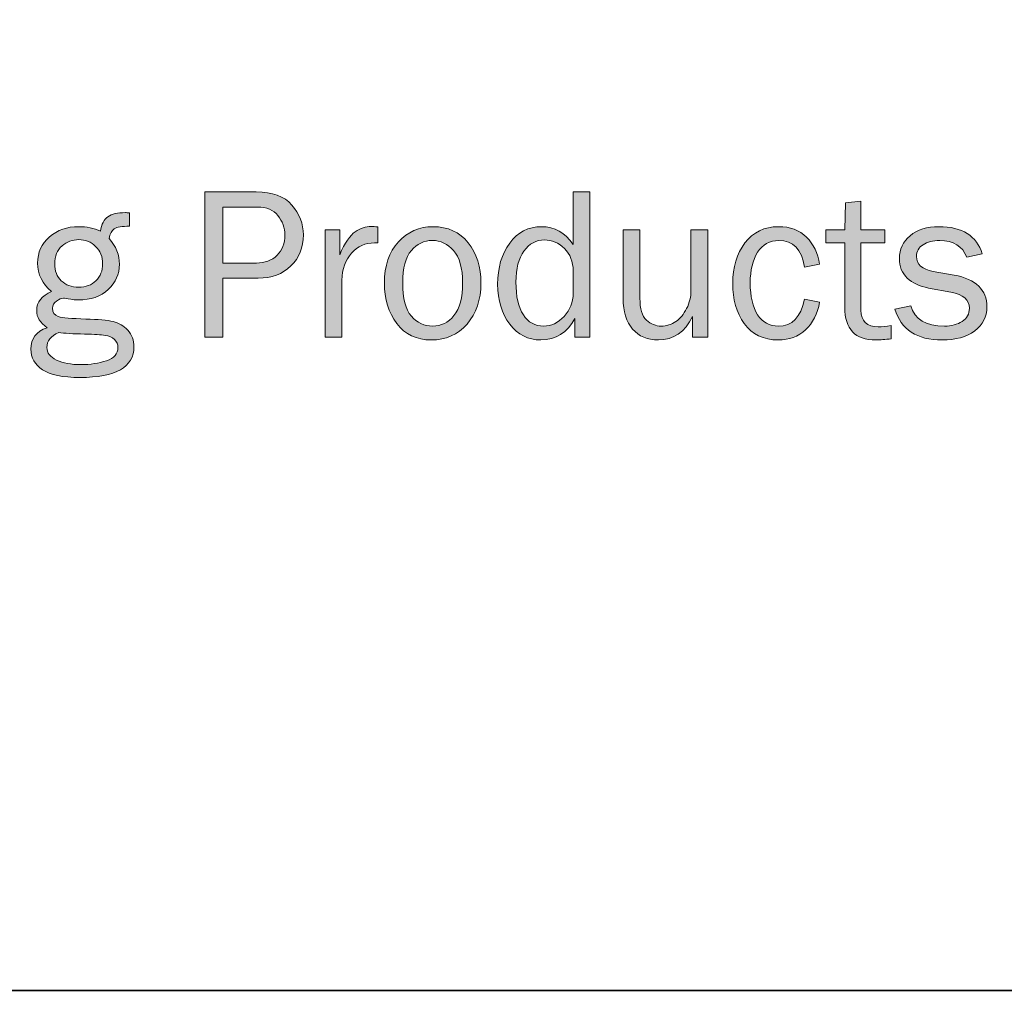
# Model space of a CAD drawing. Units: inches. Extents: x -1 to 9.3, y 1.7 to 9.4.
# Drawn here: x 2.9 to 4.3, y 1.7 to 3 of the extents above; entities that cross this region are included whole.
import ezdxf

# ---------------------------------------------------------------- set-up
doc = ezdxf.new("R2010")
doc.units = ezdxf.units.IN
doc.header["$MEASUREMENT"] = 0
doc.layers.add('template', color=7, linetype='Continuous')

# ---------------------------------------------------------------- blocks, each defined once
blk = doc.blocks.new('block 7')
at = {"layer": 'template', "true_color": 0xffffff}
h = blk.add_hatch(color=7, dxfattribs=at)
h.dxf.hatch_style = 2
edge = h.paths.add_edge_path()
edge.add_spline(control_points=[(3.2012, 2.5929), (3.2012, 2.5929), (3.1757, 2.5929), (3.1757, 2.5929), (3.1757, 2.5929), (3.1757, 2.7966), (3.1757, 2.7966), (3.1757, 2.7966), (3.2479, 2.7966), (3.2479, 2.7966), (3.2705, 2.7966), (3.2872, 2.7904), (3.2979, 2.7782), (3.3086, 2.7659), (3.314, 2.7519), (3.314, 2.7362), (3.314, 2.7187), (3.3082, 2.7042), (3.2965, 2.6927), (3.2848, 2.6813), (3.2695, 2.6756), (3.2506, 2.6756), (3.2506, 2.6756), (3.2012, 2.6756), (3.2012, 2.6756), (3.2012, 2.6756), (3.2012, 2.5929), (3.2012, 2.5929)], knot_values=[0, 0, 0, 0, 1, 1, 1, 2, 2, 2, 3, 3, 3, 4, 4, 4, 5, 5, 5, 6, 6, 6, 7, 7, 7, 8, 8, 8, 9, 9, 9, 9], degree=3, periodic=1)
edge = h.paths.add_edge_path()
edge.add_spline(control_points=[(3.2012, 2.6968), (3.2012, 2.6968), (3.2481, 2.6968), (3.2481, 2.6968), (3.2601, 2.6968), (3.2698, 2.7004), (3.2772, 2.7076), (3.2845, 2.7148), (3.2882, 2.7243), (3.2882, 2.7362), (3.2882, 2.7463), (3.2849, 2.7554), (3.2783, 2.7633), (3.2718, 2.7713), (3.2623, 2.7753), (3.2499, 2.7753), (3.2499, 2.7753), (3.2012, 2.7753), (3.2012, 2.7753), (3.2012, 2.7753), (3.2012, 2.6968), (3.2012, 2.6968)], knot_values=[0, 0, 0, 0, 1, 1, 1, 2, 2, 2, 3, 3, 3, 4, 4, 4, 5, 5, 5, 6, 6, 6, 7, 7, 7, 7], degree=3, periodic=1)
h = blk.add_hatch(color=7, dxfattribs=at)
h.dxf.hatch_style = 2
edge = h.paths.add_edge_path()
edge.add_spline(control_points=[(3.7161, 2.7966), (3.7161, 2.7966), (3.7161, 2.5929), (3.7161, 2.5929), (3.7161, 2.5929), (3.6949, 2.5929), (3.6949, 2.5929), (3.6949, 2.5929), (3.6949, 2.6187), (3.6949, 2.6187), (3.6844, 2.5988), (3.6685, 2.5888), (3.6472, 2.5888), (3.6296, 2.5888), (3.6151, 2.5962), (3.6038, 2.6109), (3.5924, 2.6257), (3.5867, 2.6444), (3.5867, 2.667), (3.5867, 2.6901), (3.5924, 2.7093), (3.6036, 2.7247), (3.6148, 2.7401), (3.6298, 2.7478), (3.6484, 2.7478), (3.6665, 2.7478), (3.6812, 2.7395), (3.6927, 2.723), (3.6927, 2.723), (3.6927, 2.7966), (3.6927, 2.7966), (3.6927, 2.7966), (3.7161, 2.7966), (3.7161, 2.7966)], knot_values=[0, 0, 0, 0, 1, 1, 1, 2, 2, 2, 3, 3, 3, 4, 4, 4, 5, 5, 5, 6, 6, 6, 7, 7, 7, 8, 8, 8, 9, 9, 9, 10, 10, 10, 11, 11, 11, 11], degree=3, periodic=1)
edge = h.paths.add_edge_path()
edge.add_spline(control_points=[(3.6927, 2.6854), (3.6927, 2.6987), (3.6886, 2.7093), (3.6806, 2.7172), (3.6725, 2.7252), (3.6631, 2.7292), (3.6524, 2.7292), (3.6407, 2.7292), (3.6312, 2.724), (3.6237, 2.7136), (3.6162, 2.7033), (3.6124, 2.6888), (3.6124, 2.6701), (3.6124, 2.6499), (3.6159, 2.6345), (3.6228, 2.624), (3.6297, 2.6134), (3.6392, 2.6082), (3.6512, 2.6082), (3.6621, 2.6082), (3.6718, 2.6127), (3.6801, 2.6219), (3.6885, 2.631), (3.6927, 2.6418), (3.6927, 2.6541), (3.6927, 2.6541), (3.6927, 2.6854), (3.6927, 2.6854)], knot_values=[0, 0, 0, 0, 1, 1, 1, 2, 2, 2, 3, 3, 3, 4, 4, 4, 5, 5, 5, 6, 6, 6, 7, 7, 7, 8, 8, 8, 9, 9, 9, 9], degree=3, periodic=1)
h = blk.add_hatch(color=7, dxfattribs=at)
h.dxf.hatch_style = 2
edge = h.paths.add_edge_path()
edge.add_spline(control_points=[(4.1391, 2.6089), (4.1391, 2.6089), (4.1391, 2.5904), (4.1391, 2.5904), (4.1308, 2.5893), (4.1236, 2.5888), (4.1176, 2.5888), (4.0884, 2.5888), (4.0739, 2.604), (4.0739, 2.6345), (4.0739, 2.6345), (4.0739, 2.7253), (4.0739, 2.7253), (4.0739, 2.7253), (4.0472, 2.7253), (4.0472, 2.7253), (4.0472, 2.7253), (4.0472, 2.7436), (4.0472, 2.7436), (4.0472, 2.7436), (4.0739, 2.7436), (4.0739, 2.7436), (4.0739, 2.7436), (4.0749, 2.7815), (4.0749, 2.7815), (4.0749, 2.7815), (4.0967, 2.7836), (4.0967, 2.7836), (4.0967, 2.7836), (4.0967, 2.7436), (4.0967, 2.7436), (4.0967, 2.7436), (4.1304, 2.7436), (4.1304, 2.7436), (4.1304, 2.7436), (4.1304, 2.7253), (4.1304, 2.7253), (4.1304, 2.7253), (4.0967, 2.7253), (4.0967, 2.7253), (4.0967, 2.7253), (4.0967, 2.6306), (4.0967, 2.6306), (4.0967, 2.615), (4.1047, 2.6073), (4.1209, 2.6073), (4.1262, 2.6073), (4.1323, 2.6078), (4.1391, 2.6089)], knot_values=[0, 0, 0, 0, 1, 1, 1, 2, 2, 2, 3, 3, 3, 4, 4, 4, 5, 5, 5, 6, 6, 6, 7, 7, 7, 8, 8, 8, 9, 9, 9, 10, 10, 10, 11, 11, 11, 12, 12, 12, 13, 13, 13, 14, 14, 14, 15, 15, 15, 16, 16, 16, 16], degree=3, periodic=1)
h = blk.add_hatch(color=7, dxfattribs=at)
h.dxf.hatch_style = 2
edge = h.paths.add_edge_path()
edge.add_spline(control_points=[(3.0702, 2.7672), (3.0702, 2.7672), (3.0702, 2.7485), (3.0702, 2.7485), (3.0595, 2.7485), (3.0523, 2.7473), (3.0487, 2.7448), (3.045, 2.7423), (3.0426, 2.7379), (3.0414, 2.7314), (3.0511, 2.7203), (3.0559, 2.7081), (3.0559, 2.695), (3.0559, 2.6813), (3.0506, 2.6695), (3.0402, 2.6596), (3.0297, 2.6498), (3.0156, 2.6449), (2.9979, 2.6449), (2.9939, 2.6449), (2.9904, 2.6452), (2.9876, 2.6458), (2.9821, 2.6468), (2.9787, 2.6474), (2.9773, 2.6474), (2.9746, 2.6474), (2.9713, 2.6461), (2.9676, 2.6434), (2.9638, 2.6408), (2.9619, 2.6374), (2.9619, 2.6332), (2.9619, 2.6273), (2.9646, 2.6234), (2.9701, 2.6216), (2.9756, 2.6198), (2.9885, 2.6187), (3.0087, 2.6181), (3.026, 2.6176), (3.0387, 2.6165), (3.0469, 2.6146), (3.0551, 2.6128), (3.062, 2.6087), (3.0677, 2.6024), (3.0734, 2.5961), (3.0762, 2.5884), (3.0762, 2.5792), (3.0762, 2.5505), (3.0509, 2.5361), (3.0004, 2.5361), (2.9764, 2.5361), (2.9589, 2.5397), (2.948, 2.5469), (2.937, 2.5541), (2.9315, 2.5638), (2.9315, 2.5758), (2.9315, 2.5905), (2.9391, 2.6005), (2.9544, 2.606), (2.9446, 2.6125), (2.9397, 2.6206), (2.9397, 2.6303), (2.9397, 2.6419), (2.9466, 2.6508), (2.9606, 2.657), (2.9475, 2.6675), (2.941, 2.6808), (2.941, 2.6968), (2.941, 2.7117), (2.9466, 2.7239), (2.9577, 2.7335), (2.9689, 2.743), (2.9824, 2.7478), (2.9985, 2.7478), (3.0098, 2.7478), (3.0201, 2.7457), (3.0293, 2.7414), (3.0308, 2.7512), (3.0343, 2.758), (3.0397, 2.7618), (3.0451, 2.7656), (3.0534, 2.7675), (3.0644, 2.7675), (3.0655, 2.7675), (3.0674, 2.7674), (3.0702, 2.7672)], knot_values=[0, 0, 0, 0, 1, 1, 1, 2, 2, 2, 3, 3, 3, 4, 4, 4, 5, 5, 5, 6, 6, 6, 7, 7, 7, 8, 8, 8, 9, 9, 9, 10, 10, 10, 11, 11, 11, 12, 12, 12, 13, 13, 13, 14, 14, 14, 15, 15, 15, 16, 16, 16, 17, 17, 17, 18, 18, 18, 19, 19, 19, 20, 20, 20, 21, 21, 21, 22, 22, 22, 23, 23, 23, 24, 24, 24, 25, 25, 25, 26, 26, 26, 27, 27, 27, 28, 28, 28, 28], degree=3, periodic=1)
edge = h.paths.add_edge_path()
edge.add_spline(control_points=[(2.9706, 2.5991), (2.9596, 2.5943), (2.9541, 2.5874), (2.9541, 2.5783), (2.9541, 2.5707), (2.9586, 2.5647), (2.9676, 2.5605), (2.9766, 2.5563), (2.9881, 2.5541), (3.002, 2.5541), (3.015, 2.5541), (3.0268, 2.556), (3.0375, 2.5596), (3.0483, 2.5632), (3.0537, 2.5694), (3.0537, 2.578), (3.0537, 2.5827), (3.0521, 2.5865), (3.0489, 2.5895), (3.0457, 2.5925), (3.0413, 2.5944), (3.0358, 2.5952), (3.0303, 2.596), (3.0207, 2.5966), (3.007, 2.597), (2.9905, 2.5974), (2.9784, 2.5981), (2.9706, 2.5991)], knot_values=[0, 0, 0, 0, 1, 1, 1, 2, 2, 2, 3, 3, 3, 4, 4, 4, 5, 5, 5, 6, 6, 6, 7, 7, 7, 8, 8, 8, 9, 9, 9, 9], degree=3, periodic=1)
edge = h.paths.add_edge_path()
edge.add_spline(control_points=[(2.9986, 2.6628), (3.0085, 2.6628), (3.0167, 2.6658), (3.0229, 2.6719), (3.0292, 2.6781), (3.0323, 2.686), (3.0323, 2.6957), (3.0323, 2.7057), (3.0291, 2.7138), (3.0225, 2.7201), (3.016, 2.7264), (3.0082, 2.7296), (2.9989, 2.7296), (2.99, 2.7296), (2.9822, 2.7266), (2.9753, 2.7207), (2.9685, 2.7148), (2.965, 2.7064), (2.965, 2.6954), (2.965, 2.6857), (2.9681, 2.6778), (2.9743, 2.6718), (2.9804, 2.6658), (2.9886, 2.6628), (2.9986, 2.6628)], knot_values=[0, 0, 0, 0, 1, 1, 1, 2, 2, 2, 3, 3, 3, 4, 4, 4, 5, 5, 5, 6, 6, 6, 7, 7, 7, 8, 8, 8, 8], degree=3, periodic=1)
h = blk.add_hatch(color=7, dxfattribs=at)
h.dxf.hatch_style = 2
edge = h.paths.add_edge_path()
edge.add_spline(control_points=[(3.3679, 2.5929), (3.3679, 2.5929), (3.3444, 2.5929), (3.3444, 2.5929), (3.3444, 2.5929), (3.3444, 2.7436), (3.3444, 2.7436), (3.3444, 2.7436), (3.365, 2.7436), (3.365, 2.7436), (3.365, 2.7436), (3.365, 2.7084), (3.365, 2.7084), (3.3723, 2.725), (3.3796, 2.7358), (3.3869, 2.7407), (3.3942, 2.7456), (3.4017, 2.7481), (3.4093, 2.7481), (3.4117, 2.7481), (3.4148, 2.7479), (3.4186, 2.7475), (3.4186, 2.7475), (3.4186, 2.7251), (3.4186, 2.7251), (3.4186, 2.7251), (3.4138, 2.7251), (3.4138, 2.7251), (3.4009, 2.7251), (3.3902, 2.7203), (3.3816, 2.7107), (3.373, 2.701), (3.3685, 2.6883), (3.3679, 2.6726), (3.3679, 2.6726), (3.3679, 2.5929), (3.3679, 2.5929)], knot_values=[0, 0, 0, 0, 1, 1, 1, 2, 2, 2, 3, 3, 3, 4, 4, 4, 5, 5, 5, 6, 6, 6, 7, 7, 7, 8, 8, 8, 9, 9, 9, 10, 10, 10, 11, 11, 11, 12, 12, 12, 12], degree=3, periodic=1)
h = blk.add_hatch(color=7, dxfattribs=at)
h.dxf.hatch_style = 2
edge = h.paths.add_edge_path()
edge.add_spline(control_points=[(3.4936, 2.5888), (3.473, 2.5888), (3.4568, 2.5964), (3.4452, 2.6118), (3.4336, 2.6271), (3.4278, 2.6461), (3.4278, 2.6688), (3.4278, 2.6928), (3.4344, 2.712), (3.4474, 2.7263), (3.4604, 2.7406), (3.4766, 2.7478), (3.496, 2.7478), (3.5168, 2.7478), (3.5332, 2.7403), (3.5452, 2.7252), (3.5572, 2.7101), (3.5632, 2.6913), (3.5632, 2.6686), (3.5632, 2.6452), (3.5567, 2.626), (3.5438, 2.6111), (3.5308, 2.5962), (3.5141, 2.5888), (3.4936, 2.5888)], knot_values=[0, 0, 0, 0, 1, 1, 1, 2, 2, 2, 3, 3, 3, 4, 4, 4, 5, 5, 5, 6, 6, 6, 7, 7, 7, 8, 8, 8, 8], degree=3, periodic=1)
edge = h.paths.add_edge_path()
edge.add_spline(control_points=[(3.4954, 2.6082), (3.5074, 2.6082), (3.5174, 2.6131), (3.5254, 2.6229), (3.5335, 2.6328), (3.5375, 2.6481), (3.5375, 2.6689), (3.5375, 2.6898), (3.5333, 2.7049), (3.5248, 2.7143), (3.5164, 2.7237), (3.5065, 2.7284), (3.4951, 2.7284), (3.4835, 2.7284), (3.4736, 2.7237), (3.4656, 2.7142), (3.4575, 2.7047), (3.4535, 2.6896), (3.4535, 2.669), (3.4535, 2.6472), (3.4575, 2.6316), (3.4656, 2.6223), (3.4736, 2.6128), (3.4836, 2.6082), (3.4954, 2.6082)], knot_values=[0, 0, 0, 0, 1, 1, 1, 2, 2, 2, 3, 3, 3, 4, 4, 4, 5, 5, 5, 6, 6, 6, 7, 7, 7, 8, 8, 8, 8], degree=3, periodic=1)
h = blk.add_hatch(color=7, dxfattribs=at)
h.dxf.hatch_style = 2
edge = h.paths.add_edge_path()
edge.add_spline(control_points=[(3.8816, 2.5929), (3.8816, 2.5929), (3.8604, 2.5929), (3.8604, 2.5929), (3.8604, 2.5929), (3.8604, 2.6217), (3.8604, 2.6217), (3.8496, 2.5997), (3.8336, 2.5888), (3.8124, 2.5888), (3.797, 2.5888), (3.7849, 2.5938), (3.7761, 2.604), (3.7673, 2.6141), (3.7629, 2.6286), (3.7629, 2.6473), (3.7629, 2.6473), (3.7629, 2.7436), (3.7629, 2.7436), (3.7629, 2.7436), (3.7864, 2.7436), (3.7864, 2.7436), (3.7864, 2.7436), (3.7864, 2.6474), (3.7864, 2.6474), (3.7864, 2.6325), (3.7895, 2.6222), (3.7957, 2.6166), (3.8019, 2.611), (3.8087, 2.6082), (3.8162, 2.6082), (3.8238, 2.6082), (3.8306, 2.6103), (3.8367, 2.6146), (3.8428, 2.6188), (3.8479, 2.6249), (3.852, 2.6328), (3.8561, 2.6408), (3.8581, 2.6494), (3.8581, 2.6587), (3.8581, 2.6587), (3.8581, 2.7436), (3.8581, 2.7436), (3.8581, 2.7436), (3.8816, 2.7436), (3.8816, 2.7436), (3.8816, 2.7436), (3.8816, 2.5929), (3.8816, 2.5929)], knot_values=[0, 0, 0, 0, 1, 1, 1, 2, 2, 2, 3, 3, 3, 4, 4, 4, 5, 5, 5, 6, 6, 6, 7, 7, 7, 8, 8, 8, 9, 9, 9, 10, 10, 10, 11, 11, 11, 12, 12, 12, 13, 13, 13, 14, 14, 14, 15, 15, 15, 16, 16, 16, 16], degree=3, periodic=1)
h = blk.add_hatch(color=7, dxfattribs=at)
h.dxf.hatch_style = 2
edge = h.paths.add_edge_path()
edge.add_spline(control_points=[(4.0175, 2.6458), (4.0175, 2.6458), (4.0387, 2.642), (4.0387, 2.642), (4.0357, 2.6254), (4.0291, 2.6123), (4.0188, 2.6029), (4.0086, 2.5935), (3.9958, 2.5888), (3.9805, 2.5888), (3.9597, 2.5888), (3.9438, 2.5964), (3.9329, 2.6118), (3.9221, 2.6271), (3.9166, 2.6458), (3.9166, 2.6679), (3.9166, 2.6908), (3.9224, 2.7099), (3.9338, 2.725), (3.9453, 2.7402), (3.961, 2.7478), (3.9808, 2.7478), (3.9972, 2.7478), (4.0103, 2.7429), (4.0202, 2.7331), (4.0301, 2.7233), (4.0363, 2.7107), (4.0387, 2.6951), (4.0387, 2.6951), (4.0175, 2.6911), (4.0175, 2.6911), (4.0135, 2.716), (4.0015, 2.7284), (3.9814, 2.7284), (3.9685, 2.7284), (3.9586, 2.7229), (3.9516, 2.7119), (3.9447, 2.7009), (3.9412, 2.6867), (3.9412, 2.6692), (3.9412, 2.6499), (3.9447, 2.6349), (3.9516, 2.6242), (3.9585, 2.6135), (3.9682, 2.6082), (3.9807, 2.6082), (4.0001, 2.6082), (4.0123, 2.6207), (4.0175, 2.6458)], knot_values=[0, 0, 0, 0, 1, 1, 1, 2, 2, 2, 3, 3, 3, 4, 4, 4, 5, 5, 5, 6, 6, 6, 7, 7, 7, 8, 8, 8, 9, 9, 9, 10, 10, 10, 11, 11, 11, 12, 12, 12, 13, 13, 13, 14, 14, 14, 15, 15, 15, 16, 16, 16, 16], degree=3, periodic=1)
h = blk.add_hatch(color=7, dxfattribs=at)
h.dxf.hatch_style = 2
edge = h.paths.add_edge_path()
edge.add_spline(control_points=[(4.1444, 2.632), (4.1444, 2.632), (4.1668, 2.6367), (4.1668, 2.6367), (4.1718, 2.6176), (4.1875, 2.6082), (4.214, 2.6082), (4.2237, 2.6082), (4.232, 2.6103), (4.2387, 2.6147), (4.2455, 2.6191), (4.2489, 2.6252), (4.2489, 2.6332), (4.2489, 2.645), (4.2403, 2.6525), (4.223, 2.6557), (4.223, 2.6557), (4.1913, 2.6617), (4.1913, 2.6617), (4.1788, 2.6641), (4.169, 2.6688), (4.1616, 2.6757), (4.1542, 2.6827), (4.1506, 2.6919), (4.1506, 2.7033), (4.1506, 2.716), (4.1556, 2.7265), (4.1656, 2.7351), (4.1757, 2.7435), (4.1892, 2.7478), (4.2062, 2.7478), (4.2389, 2.7478), (4.2591, 2.735), (4.2668, 2.7095), (4.2668, 2.7095), (4.2453, 2.7048), (4.2453, 2.7048), (4.2391, 2.7206), (4.2264, 2.7284), (4.2072, 2.7284), (4.1977, 2.7284), (4.1899, 2.7264), (4.1838, 2.7225), (4.1776, 2.7186), (4.1746, 2.7131), (4.1746, 2.7061), (4.1746, 2.6949), (4.1824, 2.6879), (4.198, 2.685), (4.198, 2.685), (4.2274, 2.6798), (4.2274, 2.6798), (4.2581, 2.6742), (4.2735, 2.6593), (4.2735, 2.6351), (4.2735, 2.6212), (4.2678, 2.6101), (4.2563, 2.6015), (4.2449, 2.593), (4.2297, 2.5888), (4.2107, 2.5888), (4.175, 2.5888), (4.1529, 2.6032), (4.1444, 2.632)], knot_values=[0, 0, 0, 0, 1, 1, 1, 2, 2, 2, 3, 3, 3, 4, 4, 4, 5, 5, 5, 6, 6, 6, 7, 7, 7, 8, 8, 8, 9, 9, 9, 10, 10, 10, 11, 11, 11, 12, 12, 12, 13, 13, 13, 14, 14, 14, 15, 15, 15, 16, 16, 16, 17, 17, 17, 18, 18, 18, 19, 19, 19, 20, 20, 20, 21, 21, 21, 21], degree=3, periodic=1)
at = {"layer": 'template', "lineweight": 0}
for points, knots in [([(3.2012, 2.5929), (3.2012, 2.5929), (3.1757, 2.5929), (3.1757, 2.5929), (3.1757, 2.5929), (3.1757, 2.7966), (3.1757, 2.7966), (3.1757, 2.7966), (3.2479, 2.7966), (3.2479, 2.7966), (3.2705, 2.7966), (3.2872, 2.7904), (3.2979, 2.7782), (3.3086, 2.7659), (3.314, 2.7519), (3.314, 2.7362), (3.314, 2.7187), (3.3082, 2.7042), (3.2965, 2.6927), (3.2848, 2.6813), (3.2695, 2.6756), (3.2506, 2.6756), (3.2506, 2.6756), (3.2012, 2.6756), (3.2012, 2.6756), (3.2012, 2.6756), (3.2012, 2.5929), (3.2012, 2.5929)], [0, 0, 0, 0, 1, 1, 1, 2, 2, 2, 3, 3, 3, 4, 4, 4, 5, 5, 5, 6, 6, 6, 7, 7, 7, 8, 8, 8, 9, 9, 9, 9]), ([(3.7161, 2.7966), (3.7161, 2.7966), (3.7161, 2.5929), (3.7161, 2.5929), (3.7161, 2.5929), (3.6949, 2.5929), (3.6949, 2.5929), (3.6949, 2.5929), (3.6949, 2.6187), (3.6949, 2.6187), (3.6844, 2.5988), (3.6685, 2.5888), (3.6472, 2.5888), (3.6296, 2.5888), (3.6151, 2.5962), (3.6038, 2.6109), (3.5924, 2.6257), (3.5867, 2.6444), (3.5867, 2.667), (3.5867, 2.6901), (3.5924, 2.7093), (3.6036, 2.7247), (3.6148, 2.7401), (3.6298, 2.7478), (3.6484, 2.7478), (3.6665, 2.7478), (3.6812, 2.7395), (3.6927, 2.723), (3.6927, 2.723), (3.6927, 2.7966), (3.6927, 2.7966), (3.6927, 2.7966), (3.7161, 2.7966), (3.7161, 2.7966)], [0, 0, 0, 0, 1, 1, 1, 2, 2, 2, 3, 3, 3, 4, 4, 4, 5, 5, 5, 6, 6, 6, 7, 7, 7, 8, 8, 8, 9, 9, 9, 10, 10, 10, 11, 11, 11, 11]), ([(4.1391, 2.6089), (4.1391, 2.6089), (4.1391, 2.5904), (4.1391, 2.5904), (4.1308, 2.5893), (4.1236, 2.5888), (4.1176, 2.5888), (4.0884, 2.5888), (4.0739, 2.604), (4.0739, 2.6345), (4.0739, 2.6345), (4.0739, 2.7253), (4.0739, 2.7253), (4.0739, 2.7253), (4.0472, 2.7253), (4.0472, 2.7253), (4.0472, 2.7253), (4.0472, 2.7436), (4.0472, 2.7436), (4.0472, 2.7436), (4.0739, 2.7436), (4.0739, 2.7436), (4.0739, 2.7436), (4.0749, 2.7815), (4.0749, 2.7815), (4.0749, 2.7815), (4.0967, 2.7836), (4.0967, 2.7836), (4.0967, 2.7836), (4.0967, 2.7436), (4.0967, 2.7436), (4.0967, 2.7436), (4.1304, 2.7436), (4.1304, 2.7436), (4.1304, 2.7436), (4.1304, 2.7253), (4.1304, 2.7253), (4.1304, 2.7253), (4.0967, 2.7253), (4.0967, 2.7253), (4.0967, 2.7253), (4.0967, 2.6306), (4.0967, 2.6306), (4.0967, 2.615), (4.1047, 2.6073), (4.1209, 2.6073), (4.1262, 2.6073), (4.1323, 2.6078), (4.1391, 2.6089)], [0, 0, 0, 0, 1, 1, 1, 2, 2, 2, 3, 3, 3, 4, 4, 4, 5, 5, 5, 6, 6, 6, 7, 7, 7, 8, 8, 8, 9, 9, 9, 10, 10, 10, 11, 11, 11, 12, 12, 12, 13, 13, 13, 14, 14, 14, 15, 15, 15, 16, 16, 16, 16]), ([(3.0702, 2.7672), (3.0702, 2.7672), (3.0702, 2.7485), (3.0702, 2.7485), (3.0595, 2.7485), (3.0523, 2.7473), (3.0487, 2.7448), (3.045, 2.7423), (3.0426, 2.7379), (3.0414, 2.7314), (3.0511, 2.7203), (3.0559, 2.7081), (3.0559, 2.695), (3.0559, 2.6813), (3.0506, 2.6695), (3.0402, 2.6596), (3.0297, 2.6498), (3.0156, 2.6449), (2.9979, 2.6449), (2.9939, 2.6449), (2.9904, 2.6452), (2.9876, 2.6458), (2.9821, 2.6468), (2.9787, 2.6474), (2.9773, 2.6474), (2.9746, 2.6474), (2.9713, 2.6461), (2.9676, 2.6434), (2.9638, 2.6408), (2.9619, 2.6374), (2.9619, 2.6332), (2.9619, 2.6273), (2.9646, 2.6234), (2.9701, 2.6216), (2.9756, 2.6198), (2.9885, 2.6187), (3.0087, 2.6181), (3.026, 2.6176), (3.0387, 2.6165), (3.0469, 2.6146), (3.0551, 2.6128), (3.062, 2.6087), (3.0677, 2.6024), (3.0734, 2.5961), (3.0762, 2.5884), (3.0762, 2.5792), (3.0762, 2.5505), (3.0509, 2.5361), (3.0004, 2.5361), (2.9764, 2.5361), (2.9589, 2.5397), (2.948, 2.5469), (2.937, 2.5541), (2.9315, 2.5638), (2.9315, 2.5758), (2.9315, 2.5905), (2.9391, 2.6005), (2.9544, 2.606), (2.9446, 2.6125), (2.9397, 2.6206), (2.9397, 2.6303), (2.9397, 2.6419), (2.9466, 2.6508), (2.9606, 2.657), (2.9475, 2.6675), (2.941, 2.6808), (2.941, 2.6968), (2.941, 2.7117), (2.9466, 2.7239), (2.9577, 2.7335), (2.9689, 2.743), (2.9824, 2.7478), (2.9985, 2.7478), (3.0098, 2.7478), (3.0201, 2.7457), (3.0293, 2.7414), (3.0308, 2.7512), (3.0343, 2.758), (3.0397, 2.7618), (3.0451, 2.7656), (3.0534, 2.7675), (3.0644, 2.7675), (3.0655, 2.7675), (3.0674, 2.7674), (3.0702, 2.7672)], [0, 0, 0, 0, 1, 1, 1, 2, 2, 2, 3, 3, 3, 4, 4, 4, 5, 5, 5, 6, 6, 6, 7, 7, 7, 8, 8, 8, 9, 9, 9, 10, 10, 10, 11, 11, 11, 12, 12, 12, 13, 13, 13, 14, 14, 14, 15, 15, 15, 16, 16, 16, 17, 17, 17, 18, 18, 18, 19, 19, 19, 20, 20, 20, 21, 21, 21, 22, 22, 22, 23, 23, 23, 24, 24, 24, 25, 25, 25, 26, 26, 26, 27, 27, 27, 28, 28, 28, 28]), ([(3.2012, 2.6968), (3.2012, 2.6968), (3.2481, 2.6968), (3.2481, 2.6968), (3.2601, 2.6968), (3.2698, 2.7004), (3.2772, 2.7076), (3.2845, 2.7148), (3.2882, 2.7243), (3.2882, 2.7362), (3.2882, 2.7463), (3.2849, 2.7554), (3.2783, 2.7633), (3.2718, 2.7713), (3.2623, 2.7753), (3.2499, 2.7753), (3.2499, 2.7753), (3.2012, 2.7753), (3.2012, 2.7753), (3.2012, 2.7753), (3.2012, 2.6968), (3.2012, 2.6968)], [0, 0, 0, 0, 1, 1, 1, 2, 2, 2, 3, 3, 3, 4, 4, 4, 5, 5, 5, 6, 6, 6, 7, 7, 7, 7]), ([(3.3679, 2.5929), (3.3679, 2.5929), (3.3444, 2.5929), (3.3444, 2.5929), (3.3444, 2.5929), (3.3444, 2.7436), (3.3444, 2.7436), (3.3444, 2.7436), (3.365, 2.7436), (3.365, 2.7436), (3.365, 2.7436), (3.365, 2.7084), (3.365, 2.7084), (3.3723, 2.725), (3.3796, 2.7358), (3.3869, 2.7407), (3.3942, 2.7456), (3.4017, 2.7481), (3.4093, 2.7481), (3.4117, 2.7481), (3.4148, 2.7479), (3.4186, 2.7475), (3.4186, 2.7475), (3.4186, 2.7251), (3.4186, 2.7251), (3.4186, 2.7251), (3.4138, 2.7251), (3.4138, 2.7251), (3.4009, 2.7251), (3.3902, 2.7203), (3.3816, 2.7107), (3.373, 2.701), (3.3685, 2.6883), (3.3679, 2.6726), (3.3679, 2.6726), (3.3679, 2.5929), (3.3679, 2.5929)], [0, 0, 0, 0, 1, 1, 1, 2, 2, 2, 3, 3, 3, 4, 4, 4, 5, 5, 5, 6, 6, 6, 7, 7, 7, 8, 8, 8, 9, 9, 9, 10, 10, 10, 11, 11, 11, 12, 12, 12, 12]), ([(3.4936, 2.5888), (3.473, 2.5888), (3.4568, 2.5964), (3.4452, 2.6118), (3.4336, 2.6271), (3.4278, 2.6461), (3.4278, 2.6688), (3.4278, 2.6928), (3.4344, 2.712), (3.4474, 2.7263), (3.4604, 2.7406), (3.4766, 2.7478), (3.496, 2.7478), (3.5168, 2.7478), (3.5332, 2.7403), (3.5452, 2.7252), (3.5572, 2.7101), (3.5632, 2.6913), (3.5632, 2.6686), (3.5632, 2.6452), (3.5567, 2.626), (3.5438, 2.6111), (3.5308, 2.5962), (3.5141, 2.5888), (3.4936, 2.5888)], [0, 0, 0, 0, 1, 1, 1, 2, 2, 2, 3, 3, 3, 4, 4, 4, 5, 5, 5, 6, 6, 6, 7, 7, 7, 8, 8, 8, 8]), ([(3.8816, 2.5929), (3.8816, 2.5929), (3.8604, 2.5929), (3.8604, 2.5929), (3.8604, 2.5929), (3.8604, 2.6217), (3.8604, 2.6217), (3.8496, 2.5997), (3.8336, 2.5888), (3.8124, 2.5888), (3.797, 2.5888), (3.7849, 2.5938), (3.7761, 2.604), (3.7673, 2.6141), (3.7629, 2.6286), (3.7629, 2.6473), (3.7629, 2.6473), (3.7629, 2.7436), (3.7629, 2.7436), (3.7629, 2.7436), (3.7864, 2.7436), (3.7864, 2.7436), (3.7864, 2.7436), (3.7864, 2.6474), (3.7864, 2.6474), (3.7864, 2.6325), (3.7895, 2.6222), (3.7957, 2.6166), (3.8019, 2.611), (3.8087, 2.6082), (3.8162, 2.6082), (3.8238, 2.6082), (3.8306, 2.6103), (3.8367, 2.6146), (3.8428, 2.6188), (3.8479, 2.6249), (3.852, 2.6328), (3.8561, 2.6408), (3.8581, 2.6494), (3.8581, 2.6587), (3.8581, 2.6587), (3.8581, 2.7436), (3.8581, 2.7436), (3.8581, 2.7436), (3.8816, 2.7436), (3.8816, 2.7436), (3.8816, 2.7436), (3.8816, 2.5929), (3.8816, 2.5929)], [0, 0, 0, 0, 1, 1, 1, 2, 2, 2, 3, 3, 3, 4, 4, 4, 5, 5, 5, 6, 6, 6, 7, 7, 7, 8, 8, 8, 9, 9, 9, 10, 10, 10, 11, 11, 11, 12, 12, 12, 13, 13, 13, 14, 14, 14, 15, 15, 15, 16, 16, 16, 16]), ([(4.0175, 2.6458), (4.0175, 2.6458), (4.0387, 2.642), (4.0387, 2.642), (4.0357, 2.6254), (4.0291, 2.6123), (4.0188, 2.6029), (4.0086, 2.5935), (3.9958, 2.5888), (3.9805, 2.5888), (3.9597, 2.5888), (3.9438, 2.5964), (3.9329, 2.6118), (3.9221, 2.6271), (3.9166, 2.6458), (3.9166, 2.6679), (3.9166, 2.6908), (3.9224, 2.7099), (3.9338, 2.725), (3.9453, 2.7402), (3.961, 2.7478), (3.9808, 2.7478), (3.9972, 2.7478), (4.0103, 2.7429), (4.0202, 2.7331), (4.0301, 2.7233), (4.0363, 2.7107), (4.0387, 2.6951), (4.0387, 2.6951), (4.0175, 2.6911), (4.0175, 2.6911), (4.0135, 2.716), (4.0015, 2.7284), (3.9814, 2.7284), (3.9685, 2.7284), (3.9586, 2.7229), (3.9516, 2.7119), (3.9447, 2.7009), (3.9412, 2.6867), (3.9412, 2.6692), (3.9412, 2.6499), (3.9447, 2.6349), (3.9516, 2.6242), (3.9585, 2.6135), (3.9682, 2.6082), (3.9807, 2.6082), (4.0001, 2.6082), (4.0123, 2.6207), (4.0175, 2.6458)], [0, 0, 0, 0, 1, 1, 1, 2, 2, 2, 3, 3, 3, 4, 4, 4, 5, 5, 5, 6, 6, 6, 7, 7, 7, 8, 8, 8, 9, 9, 9, 10, 10, 10, 11, 11, 11, 12, 12, 12, 13, 13, 13, 14, 14, 14, 15, 15, 15, 16, 16, 16, 16]), ([(4.1444, 2.632), (4.1444, 2.632), (4.1668, 2.6367), (4.1668, 2.6367), (4.1718, 2.6176), (4.1875, 2.6082), (4.214, 2.6082), (4.2237, 2.6082), (4.232, 2.6103), (4.2387, 2.6147), (4.2455, 2.6191), (4.2489, 2.6252), (4.2489, 2.6332), (4.2489, 2.645), (4.2403, 2.6525), (4.223, 2.6557), (4.223, 2.6557), (4.1913, 2.6617), (4.1913, 2.6617), (4.1788, 2.6641), (4.169, 2.6688), (4.1616, 2.6757), (4.1542, 2.6827), (4.1506, 2.6919), (4.1506, 2.7033), (4.1506, 2.716), (4.1556, 2.7265), (4.1656, 2.7351), (4.1757, 2.7435), (4.1892, 2.7478), (4.2062, 2.7478), (4.2389, 2.7478), (4.2591, 2.735), (4.2668, 2.7095), (4.2668, 2.7095), (4.2453, 2.7048), (4.2453, 2.7048), (4.2391, 2.7206), (4.2264, 2.7284), (4.2072, 2.7284), (4.1977, 2.7284), (4.1899, 2.7264), (4.1838, 2.7225), (4.1776, 2.7186), (4.1746, 2.7131), (4.1746, 2.7061), (4.1746, 2.6949), (4.1824, 2.6879), (4.198, 2.685), (4.198, 2.685), (4.2274, 2.6798), (4.2274, 2.6798), (4.2581, 2.6742), (4.2735, 2.6593), (4.2735, 2.6351), (4.2735, 2.6212), (4.2678, 2.6101), (4.2563, 2.6015), (4.2449, 2.593), (4.2297, 2.5888), (4.2107, 2.5888), (4.175, 2.5888), (4.1529, 2.6032), (4.1444, 2.632)], [0, 0, 0, 0, 1, 1, 1, 2, 2, 2, 3, 3, 3, 4, 4, 4, 5, 5, 5, 6, 6, 6, 7, 7, 7, 8, 8, 8, 9, 9, 9, 10, 10, 10, 11, 11, 11, 12, 12, 12, 13, 13, 13, 14, 14, 14, 15, 15, 15, 16, 16, 16, 17, 17, 17, 18, 18, 18, 19, 19, 19, 20, 20, 20, 21, 21, 21, 21]), ([(2.9986, 2.6628), (3.0085, 2.6628), (3.0167, 2.6658), (3.0229, 2.6719), (3.0292, 2.6781), (3.0323, 2.686), (3.0323, 2.6957), (3.0323, 2.7057), (3.0291, 2.7138), (3.0225, 2.7201), (3.016, 2.7264), (3.0082, 2.7296), (2.9989, 2.7296), (2.99, 2.7296), (2.9822, 2.7266), (2.9753, 2.7207), (2.9685, 2.7148), (2.965, 2.7064), (2.965, 2.6954), (2.965, 2.6857), (2.9681, 2.6778), (2.9743, 2.6718), (2.9804, 2.6658), (2.9886, 2.6628), (2.9986, 2.6628)], [0, 0, 0, 0, 1, 1, 1, 2, 2, 2, 3, 3, 3, 4, 4, 4, 5, 5, 5, 6, 6, 6, 7, 7, 7, 8, 8, 8, 8]), ([(3.4954, 2.6082), (3.5074, 2.6082), (3.5174, 2.6131), (3.5254, 2.6229), (3.5335, 2.6328), (3.5375, 2.6481), (3.5375, 2.6689), (3.5375, 2.6898), (3.5333, 2.7049), (3.5248, 2.7143), (3.5164, 2.7237), (3.5065, 2.7284), (3.4951, 2.7284), (3.4835, 2.7284), (3.4736, 2.7237), (3.4656, 2.7142), (3.4575, 2.7047), (3.4535, 2.6896), (3.4535, 2.669), (3.4535, 2.6472), (3.4575, 2.6316), (3.4656, 2.6223), (3.4736, 2.6128), (3.4836, 2.6082), (3.4954, 2.6082)], [0, 0, 0, 0, 1, 1, 1, 2, 2, 2, 3, 3, 3, 4, 4, 4, 5, 5, 5, 6, 6, 6, 7, 7, 7, 8, 8, 8, 8]), ([(3.6927, 2.6854), (3.6927, 2.6987), (3.6886, 2.7093), (3.6806, 2.7172), (3.6725, 2.7252), (3.6631, 2.7292), (3.6524, 2.7292), (3.6407, 2.7292), (3.6312, 2.724), (3.6237, 2.7136), (3.6162, 2.7033), (3.6124, 2.6888), (3.6124, 2.6701), (3.6124, 2.6499), (3.6159, 2.6345), (3.6228, 2.624), (3.6297, 2.6134), (3.6392, 2.6082), (3.6512, 2.6082), (3.6621, 2.6082), (3.6718, 2.6127), (3.6801, 2.6219), (3.6885, 2.631), (3.6927, 2.6418), (3.6927, 2.6541), (3.6927, 2.6541), (3.6927, 2.6854), (3.6927, 2.6854)], [0, 0, 0, 0, 1, 1, 1, 2, 2, 2, 3, 3, 3, 4, 4, 4, 5, 5, 5, 6, 6, 6, 7, 7, 7, 8, 8, 8, 9, 9, 9, 9]), ([(2.9706, 2.5991), (2.9596, 2.5943), (2.9541, 2.5874), (2.9541, 2.5783), (2.9541, 2.5707), (2.9586, 2.5647), (2.9676, 2.5605), (2.9766, 2.5563), (2.9881, 2.5541), (3.002, 2.5541), (3.015, 2.5541), (3.0268, 2.556), (3.0375, 2.5596), (3.0483, 2.5632), (3.0537, 2.5694), (3.0537, 2.578), (3.0537, 2.5827), (3.0521, 2.5865), (3.0489, 2.5895), (3.0457, 2.5925), (3.0413, 2.5944), (3.0358, 2.5952), (3.0303, 2.596), (3.0207, 2.5966), (3.007, 2.597), (2.9905, 2.5974), (2.9784, 2.5981), (2.9706, 2.5991)], [0, 0, 0, 0, 1, 1, 1, 2, 2, 2, 3, 3, 3, 4, 4, 4, 5, 5, 5, 6, 6, 6, 7, 7, 7, 8, 8, 8, 9, 9, 9, 9])]:
    blk.add_open_spline(points, degree=3, knots=knots, dxfattribs=at)

msp = doc.modelspace()

# ---------------------------------------------------------------- linework, layer by layer
at = {"layer": 'template', "color": 7, "lineweight": 35, "true_color": 0xffffff}
msp.add_lwpolyline([(-0.98, 1.6756), (9.2708, 1.6756), (9.2708, 9.423), (-0.98, 9.423)], dxfattribs=at)

# ---------------------------------------------------------------- block references
at = {"layer": 'template'}
msp.add_blockref('block 7', (0, 0), dxfattribs=at)

doc.saveas('drawing.dxf')
